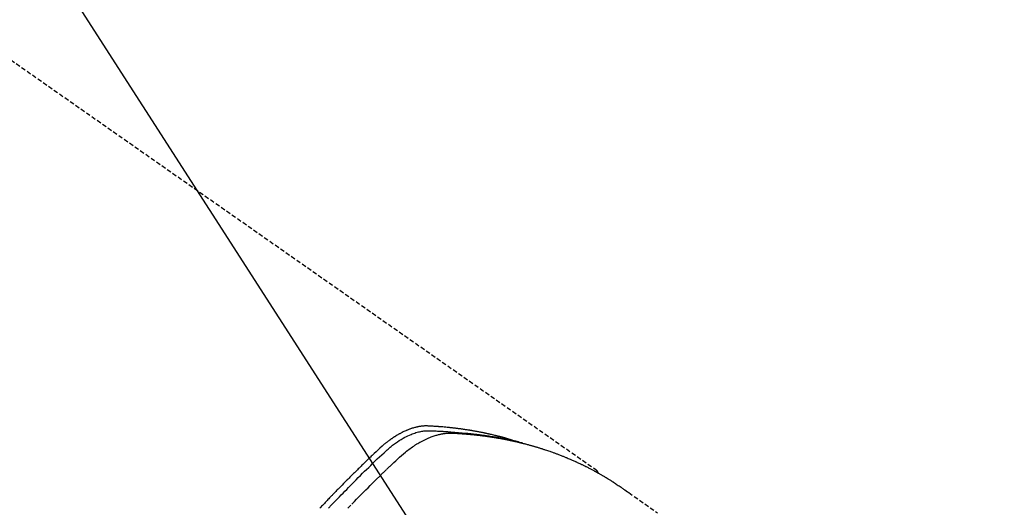
# Model space of a CAD drawing. Units: millimetres. Extents: x -109 to 26472, y -120 to 8859.
# Drawn here: x 17876 to 17932, y 6808 to 6836 of the extents above; entities that cross this region are included whole.
import ezdxf

# ---------------------------------------------------------------- set-up
doc = ezdxf.new("R2010")
doc.units = ezdxf.units.MM
doc.linetypes.add('HIDDEN', pattern=[0.375, 0.25, -0.125])
doc.layers.add('150-機器', color=8, linetype='Continuous')
doc.layers.add('160-文字', color=254, linetype='Continuous')
doc.styles.add('KH001', font='txt')
doc.dimstyles.new('KH1xx030', dxfattribs={"dimscale": 30, "dimtxt": 2, "dimasz": 0.6, "dimexe": 0.3, "dimexo": 1.2, "dimgap": 0.5, "dimtad": 3, "dimdec": 1, "dimdsep": 46, "dimlunit": 6, "dimtxsty": 'KH001', "dimblk": 'DOT', "dimcen": 1, "dimdle": 1, "dimclrd": 256, "dimclre": 256, "dimclrt": 256, "dimadec": 0, "dimazin": 0, "dimtfac": 1, "dimtdec": 1, "dimtix": 1, "dimtmove": 2, "dimatfit": 3, "dimldrblk": 'CLOSEDBLANK', "dimfxl": 1, "dimtolj": 1, "dimtzin": 0, "dimlwd": -1, "dimlwe": -1, "dimarcsym": 0})

# ---------------------------------------------------------------- blocks, each defined once
blk = doc.blocks.new('F402_H')
at = {"layer": '150-機器', "color": 13, "linetype": 'HIDDEN'}
blk.add_line((167.274, -89.124), (227.617, -131.376), dxfattribs=at)
for points in [[(222.87, -129.707), (222.806, -129.686), (222.741, -129.666), (222.677, -129.646), (222.612, -129.626), (222.558, -129.611), (222.503, -129.595), (222.448, -129.58), (222.393, -129.566), (222.37, -129.559), (222.347, -129.553), (222.325, -129.547), (222.302, -129.541), (222.265, -129.531), (222.228, -129.522), (222.192, -129.512), (222.155, -129.502), (222.123, -129.494), (222.09, -129.486), (222.058, -129.477), (222.026, -129.469), (221.989, -129.46), (221.951, -129.451), (221.914, -129.442), (221.877, -129.433), (221.812, -129.418), (221.747, -129.402), (221.682, -129.387), (221.617, -129.372), (221.589, -129.365), (221.561, -129.359), (221.533, -129.353), (221.505, -129.347), (221.477, -129.341), (221.449, -129.335), (221.42, -129.328), (221.392, -129.322), (221.364, -129.317), (221.335, -129.311), (221.307, -129.305), (221.278, -129.299), (221.259, -129.295), (221.241, -129.291), (221.222, -129.287), (221.203, -129.283), (221.165, -129.275), (221.128, -129.268), (221.09, -129.261), (221.052, -129.254), (221.023, -129.248), (220.995, -129.242), (220.966, -129.236), (220.938, -129.231), (220.899, -129.224), (220.861, -129.217), (220.823, -129.21), (220.785, -129.203), (220.757, -129.198), (220.728, -129.193), (220.699, -129.188), (220.671, -129.183), (220.642, -129.178), (220.613, -129.173), (220.584, -129.168), (220.555, -129.163), (220.536, -129.16), (220.517, -129.156), (220.497, -129.153), (220.478, -129.15), (220.459, -129.147), (220.44, -129.144), (220.42, -129.141), (220.401, -129.138), (220.353, -129.13), (220.305, -129.122), (220.257, -129.115), (220.208, -129.107), (220.17, -129.101), (220.131, -129.096), (220.092, -129.09), (220.054, -129.084), (220.015, -129.079), (219.976, -129.073), (219.937, -129.068), (219.897, -129.062), (219.873, -129.059), (219.849, -129.056), (219.824, -129.053), (219.8, -129.05), (219.756, -129.045), (219.712, -129.039), (219.668, -129.034), (219.624, -129.028), (219.585, -129.024), (219.546, -129.019), (219.506, -129.014), (219.467, -129.009), (219.438, -129.006), (219.408, -129.003), (219.379, -129), (219.349, -128.997), (219.32, -128.993), (219.29, -128.99), (219.26, -128.987), (219.23, -128.984), (219.211, -128.982), (219.191, -128.98), (219.171, -128.978), (219.152, -128.976), (219.072, -128.969), (218.993, -128.961), (218.913, -128.954), (218.834, -128.947), (218.804, -128.945), (218.774, -128.943), (218.744, -128.94), (218.715, -128.938), (218.685, -128.936), (218.655, -128.933), (218.625, -128.931), (218.595, -128.928), (218.575, -128.927), (218.555, -128.926), (218.535, -128.924), (218.514, -128.923), (218.464, -128.92), (218.414, -128.917), (218.364, -128.914), (218.314, -128.911), (218.263, -128.908), (218.213, -128.905), (218.163, -128.902), (218.112, -128.9), (218.071, -128.898), (218.03, -128.896), (217.989, -128.895), (217.947, -128.895), (217.907, -128.896), (217.866, -128.897), (217.825, -128.9), (217.785, -128.903), (217.746, -128.907), (217.707, -128.911), (217.668, -128.916), (217.63, -128.921), (217.59, -128.927), (217.55, -128.934), (217.51, -128.941), (217.47, -128.949), (217.442, -128.955), (217.414, -128.962), (217.386, -128.968), (217.358, -128.975), (217.31, -128.988), (217.262, -129), (217.215, -129.014), (217.167, -129.028), (217.135, -129.039), (217.103, -129.049), (217.071, -129.06), (217.04, -129.072), (217.004, -129.085), (216.969, -129.098), (216.933, -129.112), (216.898, -129.126), (216.872, -129.136), (216.846, -129.147), (216.82, -129.158), (216.795, -129.169), (216.745, -129.191), (216.696, -129.214), (216.647, -129.237), (216.599, -129.261), (216.563, -129.279), (216.527, -129.298), (216.492, -129.317), (216.456, -129.336), (216.426, -129.352), (216.397, -129.369), (216.367, -129.385), (216.338, -129.402), (216.318, -129.414), (216.299, -129.426), (216.279, -129.438), (216.26, -129.45), (216.237, -129.464), (216.214, -129.478), (216.191, -129.492), (216.168, -129.506), (216.148, -129.519), (216.129, -129.531), (216.109, -129.544), (216.09, -129.557), (216.067, -129.573), (216.044, -129.588), (216.021, -129.604), (215.998, -129.62), (215.975, -129.636), (215.952, -129.652), (215.929, -129.668), (215.906, -129.684), (215.886, -129.698), (215.867, -129.712), (215.847, -129.727), (215.828, -129.741), (215.805, -129.758), (215.783, -129.775), (215.76, -129.792), (215.738, -129.81), (215.709, -129.832), (215.68, -129.855), (215.651, -129.878), (215.623, -129.901), (215.6, -129.919), (215.578, -129.937), (215.556, -129.956), (215.535, -129.974), (215.513, -129.993), (215.491, -130.012), (215.469, -130.03), (215.447, -130.049), (215.331, -130.152), (215.218, -130.257), (215.106, -130.364), (214.995, -130.471), (214.942, -130.521), (214.888, -130.572), (214.835, -130.623), (214.782, -130.673), (214.755, -130.699), (214.729, -130.724), (214.702, -130.75), (214.675, -130.775), (214.609, -130.839), (214.543, -130.903), (214.477, -130.967), (214.411, -131.031), (214.358, -131.083), (214.305, -131.134), (214.252, -131.186), (214.2, -131.237), (214.147, -131.289), (214.094, -131.341), (214.041, -131.393), (213.989, -131.445), (213.949, -131.484), (213.909, -131.523), (213.87, -131.562), (213.831, -131.601), (213.791, -131.64), (213.752, -131.679), (213.713, -131.718), (213.673, -131.758), (213.621, -131.81), (213.568, -131.863), (213.515, -131.916), (213.463, -131.968), (213.45, -131.981), (213.437, -131.994), (213.423, -132.007), (213.41, -132.02), (213.371, -132.06), (213.332, -132.1), (213.293, -132.14), (213.254, -132.18), (213.175, -132.259), (213.097, -132.339), (213.019, -132.419), (212.94, -132.498), (212.901, -132.538), (212.862, -132.578), (212.824, -132.618), (212.785, -132.658), (212.758, -132.685), (212.732, -132.712), (212.706, -132.739), (212.68, -132.766), (212.654, -132.792), (212.629, -132.819), (212.603, -132.846), (212.577, -132.873), (212.538, -132.914), (212.499, -132.954), (212.46, -132.995), (212.421, -133.035), (212.369, -133.09), (212.317, -133.144), (212.266, -133.198), (212.214, -133.252), (212.162, -133.307), (212.11, -133.361), (212.058, -133.416), (212.007, -133.47), (211.955, -133.525), (211.904, -133.579)], [(212.403, -133.572), (212.576, -133.39), (212.688, -133.274), (212.801, -133.157), (212.913, -133.041), (213.026, -132.925), (213.128, -132.819), (213.23, -132.714), (213.333, -132.609), (213.436, -132.504), (213.538, -132.4), (213.641, -132.295), (213.744, -132.191), (213.847, -132.086), (213.971, -131.962), (214.095, -131.838), (214.219, -131.714), (214.344, -131.59), (214.458, -131.477), (214.572, -131.365), (214.687, -131.252), (214.801, -131.14), (214.895, -131.048), (214.988, -130.956), (215.082, -130.865), (215.177, -130.775), (215.304, -130.658), (215.433, -130.543), (215.562, -130.428), (215.69, -130.312), (215.746, -130.261), (215.801, -130.21), (215.858, -130.16), (215.914, -130.11), (215.96, -130.071), (216.006, -130.033), (216.053, -129.996), (216.1, -129.959), (216.156, -129.917), (216.212, -129.875), (216.269, -129.834), (216.326, -129.795), (216.43, -129.726), (216.536, -129.66), (216.643, -129.597), (216.752, -129.538), (216.838, -129.493), (216.926, -129.452), (217.014, -129.412), (217.103, -129.374), (217.171, -129.347), (217.24, -129.322), (217.309, -129.298), (217.379, -129.275), (217.447, -129.255), (217.516, -129.237), (217.585, -129.221), (217.654, -129.206), (217.715, -129.194), (217.776, -129.184), (217.837, -129.176), (217.898, -129.17), (217.977, -129.166), (218.055, -129.165), (218.133, -129.167), (218.212, -129.169), (218.248, -129.17), (218.285, -129.172), (218.322, -129.173), (218.358, -129.174), (218.4, -129.176), (218.442, -129.177), (218.485, -129.179), (218.527, -129.18), (218.615, -129.184), (218.703, -129.189), (218.791, -129.194), (218.879, -129.199), (218.915, -129.201), (218.951, -129.203), (218.987, -129.206), (219.024, -129.208), (219.073, -129.211), (219.122, -129.215), (219.172, -129.219), (219.221, -129.223), (219.284, -129.23), (219.348, -129.238), (219.411, -129.245), (219.474, -129.252), (219.522, -129.255), (219.571, -129.258), (219.619, -129.261), (219.668, -129.263), (219.702, -129.265), (219.735, -129.268), (219.769, -129.27), (219.803, -129.273), (219.903, -129.28), (220.004, -129.288), (220.105, -129.296), (220.205, -129.305), (220.258, -129.309), (220.31, -129.314), (220.363, -129.319), (220.416, -129.324), (220.453, -129.328), (220.491, -129.332), (220.529, -129.336), (220.567, -129.34), (220.605, -129.345), (220.643, -129.349), (220.681, -129.353), (220.719, -129.357), (220.771, -129.363), (220.822, -129.37), (220.874, -129.376), (220.926, -129.382), (220.983, -129.39), (221.04, -129.397), (221.096, -129.404), (221.153, -129.412), (221.19, -129.417), (221.228, -129.422), (221.265, -129.428), (221.303, -129.433), (221.34, -129.438), (221.377, -129.443), (221.415, -129.448), (221.452, -129.454), (221.49, -129.459), (221.527, -129.465), (221.564, -129.47), (221.601, -129.476), (221.675, -129.488), (221.75, -129.499), (221.824, -129.511), (221.898, -129.522), (221.926, -129.527), (221.954, -129.532), (221.982, -129.536), (222.01, -129.541), (222.056, -129.548), (222.102, -129.556), (222.149, -129.564), (222.195, -129.572), (222.246, -129.581), (222.297, -129.59), (222.347, -129.6), (222.398, -129.609), (222.457, -129.62), (222.517, -129.632), (222.576, -129.644), (222.635, -129.656), (222.662, -129.662), (222.689, -129.668), (222.716, -129.673), (222.743, -129.679), (222.797, -129.691), (222.851, -129.703), (222.906, -129.716), (222.96, -129.729), (223, -129.738), (223.04, -129.748), (223.08, -129.758), (223.121, -129.768), (223.147, -129.775), (223.174, -129.782), (223.201, -129.789), (223.227, -129.797), (223.284, -129.812), (223.341, -129.829), (223.398, -129.845), (223.454, -129.862)], [(213.503, -133.581), (213.724, -133.351), (213.761, -133.314), (213.797, -133.276), (213.834, -133.238), (213.871, -133.2), (214, -133.068), (214.13, -132.936), (214.26, -132.804), (214.39, -132.672), (214.519, -132.541), (214.65, -132.41), (214.78, -132.28), (214.911, -132.15), (214.967, -132.095), (215.023, -132.039), (215.079, -131.984), (215.136, -131.928), (215.323, -131.745), (215.511, -131.562), (215.699, -131.38), (215.888, -131.198), (216.001, -131.09), (216.114, -130.982), (216.228, -130.874), (216.343, -130.768), (216.45, -130.669), (216.56, -130.573), (216.67, -130.477), (216.783, -130.384), (216.848, -130.332), (216.915, -130.281), (216.982, -130.23), (217.05, -130.18), (217.116, -130.133), (217.183, -130.087), (217.251, -130.042), (217.319, -129.997), (217.349, -129.978), (217.378, -129.959), (217.408, -129.94), (217.438, -129.922), (217.493, -129.888), (217.548, -129.856), (217.603, -129.825), (217.659, -129.794), (217.697, -129.773), (217.735, -129.753), (217.773, -129.733), (217.811, -129.714), (217.886, -129.677), (217.961, -129.641), (218.037, -129.606), (218.114, -129.573), (218.176, -129.548), (218.239, -129.523), (218.302, -129.5), (218.365, -129.477), (218.418, -129.46), (218.471, -129.443), (218.525, -129.426), (218.578, -129.411), (218.623, -129.399), (218.667, -129.388), (218.712, -129.377), (218.757, -129.367), (218.792, -129.359), (218.828, -129.352), (218.864, -129.345), (218.901, -129.339), (218.936, -129.333), (218.971, -129.327), (219.006, -129.322), (219.042, -129.318), (219.095, -129.312), (219.149, -129.307), (219.202, -129.303), (219.256, -129.3), (219.297, -129.299), (219.338, -129.298), (219.379, -129.298), (219.42, -129.299), (219.453, -129.3), (219.485, -129.302), (219.518, -129.303), (219.551, -129.305), (219.587, -129.307), (219.623, -129.309), (219.659, -129.311), (219.695, -129.313), (219.738, -129.316), (219.781, -129.318), (219.824, -129.321), (219.867, -129.324), (219.903, -129.326), (219.938, -129.328), (219.974, -129.331), (220.01, -129.334), (220.046, -129.336), (220.081, -129.339), (220.117, -129.342), (220.153, -129.345), (220.188, -129.348), (220.224, -129.35), (220.26, -129.353), (220.295, -129.356), (220.331, -129.359), (220.366, -129.362), (220.401, -129.365), (220.437, -129.368), (220.482, -129.373), (220.527, -129.377), (220.572, -129.382), (220.617, -129.386), (220.657, -129.39), (220.696, -129.395), (220.736, -129.399), (220.775, -129.403), (220.811, -129.407), (220.846, -129.411), (220.881, -129.415), (220.916, -129.419), (220.979, -129.426), (221.042, -129.433), (221.105, -129.441), (221.168, -129.449), (221.189, -129.452), (221.21, -129.455), (221.231, -129.458), (221.252, -129.46), (221.293, -129.466), (221.335, -129.472), (221.377, -129.478), (221.418, -129.483), (221.453, -129.488), (221.488, -129.493), (221.522, -129.497), (221.557, -129.502), (221.584, -129.507), (221.612, -129.511), (221.639, -129.515), (221.667, -129.52), (221.701, -129.525), (221.736, -129.53), (221.77, -129.536), (221.805, -129.541), (221.832, -129.545), (221.86, -129.55), (221.887, -129.554), (221.915, -129.559), (221.942, -129.563), (221.969, -129.568), (221.997, -129.573), (222.024, -129.578), (222.045, -129.581), (222.065, -129.584), (222.086, -129.588), (222.106, -129.591), (222.147, -129.598), (222.188, -129.606), (222.229, -129.613), (222.27, -129.621), (222.297, -129.626), (222.324, -129.631), (222.351, -129.637), (222.379, -129.642), (222.412, -129.648), (222.446, -129.655), (222.48, -129.661), (222.514, -129.667), (222.541, -129.673), (222.568, -129.678), (222.595, -129.684), (222.622, -129.689), (222.662, -129.698), (222.703, -129.706), (222.743, -129.714), (222.783, -129.723), (222.81, -129.728), (222.837, -129.734), (222.864, -129.74), (222.891, -129.746), (222.931, -129.754), (222.971, -129.763), (223.011, -129.772), (223.051, -129.782), (223.084, -129.789), (223.117, -129.797), (223.15, -129.805), (223.183, -129.812), (223.21, -129.818), (223.237, -129.825), (223.264, -129.831), (223.29, -129.837), (223.33, -129.847), (223.37, -129.856), (223.409, -129.866), (223.449, -129.876), (223.482, -129.885), (223.515, -129.893), (223.548, -129.901), (223.581, -129.91), (223.627, -129.922), (223.673, -129.934), (223.718, -129.946), (223.764, -129.958), (223.803, -129.969), (223.842, -129.98), (223.882, -129.99), (223.921, -130.001), (223.96, -130.012), (223.999, -130.022), (224.038, -130.033), (224.077, -130.044), (224.102, -130.052), (224.128, -130.06), (224.154, -130.068), (224.18, -130.075), (224.219, -130.087), (224.257, -130.098), (224.296, -130.11), (224.334, -130.121), (224.373, -130.133), (224.412, -130.145), (224.45, -130.157), (224.489, -130.169), (224.514, -130.177), (224.54, -130.185), (224.566, -130.193), (224.591, -130.201), (224.629, -130.214), (224.668, -130.226), (224.706, -130.239), (224.744, -130.251), (224.807, -130.272), (224.871, -130.293), (224.934, -130.314), (224.997, -130.336), (225.048, -130.353), (225.098, -130.371), (225.148, -130.389), (225.198, -130.407), (225.236, -130.421), (225.273, -130.434), (225.31, -130.448), (225.347, -130.462), (225.385, -130.476), (225.422, -130.49), (225.46, -130.504), (225.497, -130.518), (225.547, -130.537), (225.596, -130.556), (225.645, -130.576), (225.695, -130.595), (225.732, -130.61), (225.769, -130.624), (225.806, -130.639), (225.843, -130.654), (225.879, -130.669), (225.916, -130.684), (225.953, -130.699), (225.989, -130.714), (226.05, -130.74), (226.111, -130.765), (226.171, -130.792), (226.232, -130.818), (226.28, -130.839), (226.328, -130.86), (226.376, -130.882), (226.424, -130.903), (226.448, -130.914), (226.472, -130.924), (226.497, -130.935), (226.521, -130.946), (226.568, -130.968), (226.616, -130.99), (226.664, -131.012), (226.711, -131.034), (226.735, -131.046), (226.758, -131.057), (226.782, -131.068), (226.806, -131.08), (226.841, -131.097), (226.877, -131.114), (226.912, -131.131), (226.947, -131.149), (226.971, -131.16), (226.994, -131.171), (227.017, -131.183), (227.041, -131.194), (227.076, -131.212), (227.111, -131.229), (227.146, -131.247), (227.181, -131.265), (227.228, -131.289), (227.274, -131.313), (227.32, -131.337), (227.367, -131.362), (227.401, -131.38), (227.436, -131.399), (227.47, -131.417), (227.505, -131.436), (227.528, -131.448), (227.551, -131.46), (227.574, -131.473), (227.597, -131.485), (227.62, -131.498), (227.643, -131.51), (227.666, -131.522), (227.689, -131.535), (227.702, -131.543), (227.716, -131.55), (227.729, -131.558), (227.743, -131.566), (227.775, -131.584), (227.807, -131.602), (227.839, -131.62), (227.871, -131.638), (227.905, -131.657), (227.939, -131.677), (227.973, -131.696), (228.006, -131.716), (228.029, -131.729), (228.051, -131.742), (228.073, -131.756), (228.096, -131.769), (228.118, -131.782), (228.141, -131.795), (228.163, -131.809), (228.185, -131.822), (228.208, -131.835), (228.23, -131.849), (228.253, -131.863), (228.275, -131.876), (228.286, -131.883), (228.297, -131.89), (228.308, -131.897), (228.319, -131.904), (228.352, -131.924), (228.385, -131.945), (228.418, -131.965), (228.451, -131.986), (228.473, -132), (228.495, -132.014), (228.517, -132.028), (228.539, -132.042), (228.561, -132.055), (228.583, -132.069), (228.605, -132.083), (228.627, -132.097), (228.682, -132.132), (228.736, -132.168), (228.791, -132.204), (228.845, -132.24), (228.899, -132.276), (228.953, -132.313), (229.006, -132.35), (229.06, -132.387), (229.096, -132.412), (229.132, -132.437), (229.168, -132.462), (229.204, -132.487), (229.277, -132.537), (229.35, -132.589), (229.423, -132.64), (229.496, -132.691), (231.129, -133.837)], [(227.606, -131.368), (227.607, -131.369), (227.61, -131.371), (227.611, -131.372), (227.613, -131.373), (227.615, -131.375), (227.617, -131.376), (227.619, -131.377), (227.62, -131.379), (227.622, -131.38), (227.624, -131.381), (227.626, -131.383), (227.627, -131.384), (227.629, -131.386), (227.631, -131.387), (227.633, -131.388), (227.634, -131.39), (227.636, -131.392), (227.638, -131.393), (227.64, -131.394), (227.641, -131.396), (227.642, -131.398), (227.645, -131.399), (227.646, -131.401), (227.648, -131.402), (227.649, -131.404), (227.651, -131.406), (227.653, -131.407), (227.654, -131.409), (227.655, -131.41), (227.656, -131.412), (227.659, -131.414), (227.66, -131.416), (227.662, -131.417), (227.663, -131.419), (227.665, -131.421), (227.666, -131.423), (227.668, -131.424), (227.669, -131.426), (227.67, -131.427), (227.672, -131.43), (227.673, -131.431), (227.675, -131.433), (227.676, -131.435), (227.677, -131.437), (227.68, -131.438), (227.681, -131.44), (227.682, -131.442), (227.683, -131.443), (227.684, -131.445), (227.686, -131.448), (227.687, -131.45), (227.689, -131.451), (227.69, -131.453), (227.691, -131.455), (227.692, -131.457), (227.693, -131.459), (227.695, -131.461), (227.697, -131.462), (227.698, -131.464), (227.699, -131.466), (227.7, -131.468), (227.701, -131.47), (227.702, -131.472), (227.704, -131.475), (227.705, -131.477), (227.706, -131.479), (227.707, -131.481), (227.708, -131.483), (227.709, -131.485), (227.71, -131.487), (227.711, -131.489), (227.712, -131.49), (227.714, -131.492), (227.715, -131.495), (227.716, -131.497), (227.718, -131.499), (227.718, -131.502), (227.719, -131.504), (227.72, -131.506), (227.721, -131.508), (227.722, -131.51), (227.723, -131.511), (227.724, -131.514), (227.725, -131.516), (227.726, -131.518), (227.727, -131.52), (227.728, -131.523), (227.729, -131.525), (227.73, -131.527), (227.731, -131.529), (227.731, -131.532), (227.732, -131.534), (227.733, -131.535), (227.734, -131.538), (227.735, -131.54), (227.735, -131.543), (227.736, -131.545), (227.737, -131.547), (227.738, -131.55), (227.739, -131.552), (227.74, -131.554), (227.741, -131.556), (227.74, -131.559), (227.741, -131.561), (227.742, -131.563), (227.743, -131.565), (227.743, -131.568), (227.744, -131.57), (227.745, -131.573), (227.746, -131.575), (227.746, -131.577), (227.747, -131.579), (227.747, -131.582), (227.748, -131.585), (227.749, -131.586), (227.749, -131.589), (227.749, -131.591), (227.75, -131.593), (227.75, -131.596), (227.751, -131.599), (227.752, -131.601), (227.752, -131.603), (227.752, -131.606), (227.753, -131.608), (227.754, -131.611), (227.753, -131.613), (227.754, -131.616)]]:
    blk.add_lwpolyline(points, dxfattribs=at)
blk = doc.blocks.new('_ClosedBlank')
at = {"color": 0, "linetype": 'ByBlock', "lineweight": -2}
for p, q in [((-1, 0.1667), (0, 0)), ((-1, 0.1667), (-1, -0.1667)), ((0, 0), (-1, -0.1667))]:
    blk.add_line(p, q, dxfattribs=at)
blk = doc.blocks.new('_Dot')
at = {"color": 0, "linetype": 'ByBlock', "lineweight": -2}
blk.add_line((-0.5, 0), (-1, 0), dxfattribs=at)
at = {"color": 0, "linetype": 'ByBlock', "const_width": 0.5}
blk.add_lwpolyline([(-0.25, 0, 1), (0.25, 0, 1)], format="xyb", close=True, dxfattribs=at)

msp = doc.modelspace()

# ---------------------------------------------------------------- block references
at = {"layer": '150-機器'}
msp.add_blockref('F402_H', (17681.145, 6941.762), dxfattribs=at)

# ---------------------------------------------------------------- leaders
at = {"layer": '160-文字'}
msp.add_leader([(17807.657, 6948.088), (18477.736, 5906.866)], dimstyle='KH1xx030', override={"dimgap": 0.5, "dimtad": 1}, dxfattribs=at)
at = {"layer": '160-文字', "annotation_type": 0, "has_hookline": 1, "hookline_direction": 0}
for points, text_width in [([(17561.138, 6941.456), (18477.736, 5906.866), (18495.736, 5906.866)], 963.959), ([(17442.94, 6920.356), (17890.989, 5367.525), (17908.989, 5367.525)], 1266.091)]:
    msp.add_leader(points, dimstyle='KH1xx030', override={"dimgap": 0.5, "dimtad": 1}, dxfattribs=dict(at, text_width=text_width))

doc.saveas('drawing.dxf')
